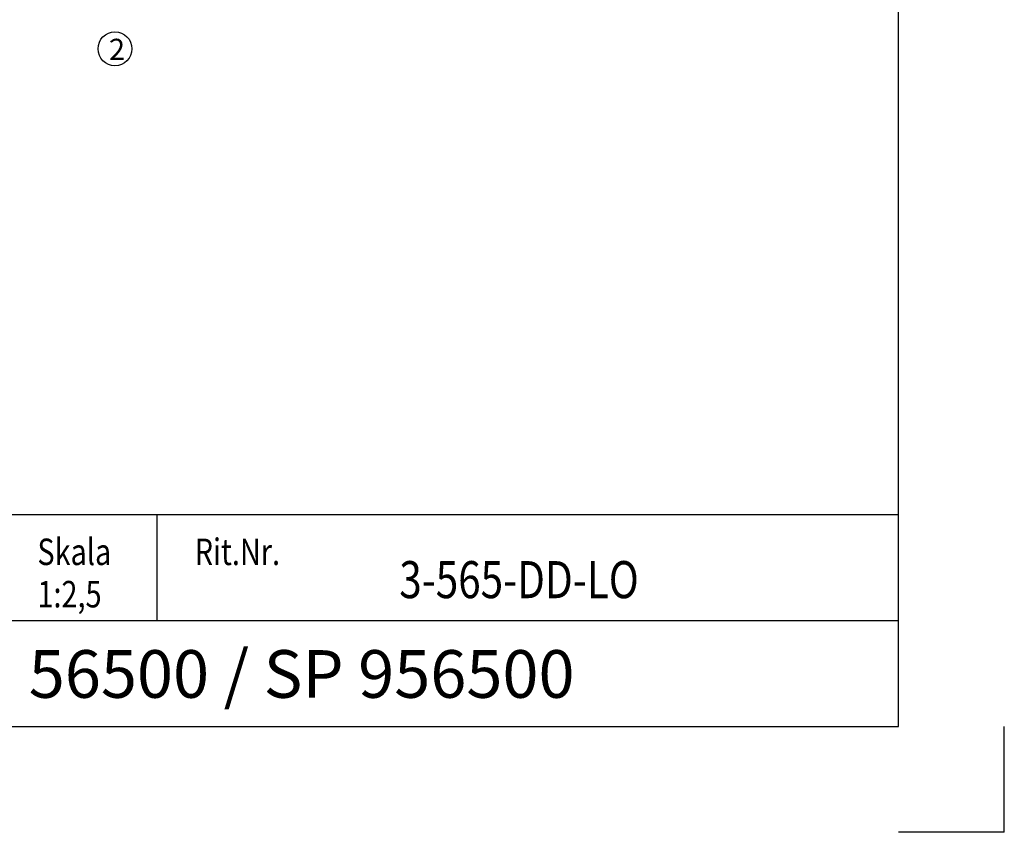
# Model space of a CAD drawing. Extents: x 0 to 1050, y 0 to 742.
# Drawn here: x 818 to 1050, y 0 to 192 of the extents above; entities that cross this region are included whole.
import ezdxf
from ezdxf.enums import TextEntityAlignment as Align

# ---------------------------------------------------------------- set-up
doc = ezdxf.new("R2010")
doc.units = 0
doc.linetypes.add('DASHDOT', pattern=[1, 0.5, -0.25, 0, -0.25])
for name, color, linetype in [('CENTRUM', 3, 'DASHDOT'), ('FRAME050', 6, 'CONTINUOUS'), ('GLAS_MED_FOGNING', 2, 'CONTINUOUS'), ('Mått spec', 6, 'CONTINUOUS'), ('SVETEXT', 6, 'CONTINUOUS')]:
    doc.layers.add(name, color=color, linetype=linetype)
doc.styles.add('ROMANS', font='romans', dxfattribs={"width": 0.8})

# ---------------------------------------------------------------- blocks, each defined once
blk = doc.blocks.new('rithuvud_3')
at = {"layer": 'FRAME050', "color": 5}
for p, q in [((0, 0), (170, 0)), ((100, -10), (100, 0)), ((170, -20), (170, 0)), ((55, -10), (170, -10)), ((-0.814, -20), (170, -20))]:
    blk.add_line(p, q, dxfattribs=at)
at = {"layer": 'SVETEXT', "color": 7, "style": 'ROMANS', "width": 0.8}
for s, p in [('Skala', (88.672, -3.511)), ('Rit.Nr.', (103.532, -3.511))]:
    blk.add_text(s, height=2.5, dxfattribs=at).set_placement(p, align=Align.MIDDLE_LEFT)
at = {"layer": 'SVETEXT', "style": 'ROMANS', "width": 0.8, "flags": 8}
blk.add_attdef('DRAWING_NUMBER', text='', height=3.5, dxfattribs=at).set_placement((134.165, -6.591), align=Align.MIDDLE)
for tag, p in [('DATE', (58.672, -7.511)), ('SCALE', (88.672, -7.511))]:
    blk.add_attdef(tag, text='', height=2.5, dxfattribs=at).set_placement(p, align=Align.MIDDLE_LEFT)
at = {"layer": 'SVETEXT', "style": 'ROMANS', "flags": 8}
blk.add_attdef('TITLE1', text='', height=4.5, dxfattribs=at).set_placement((109.172, -15.63), align=Align.MIDDLE)

msp = doc.modelspace()

# ---------------------------------------------------------------- linework, layer by layer
at = {"layer": 'FRAME050', "color": 5}
for p, q in [((1025, 25), (1025, 717.5)), ((25, 25), (1025, 25)), ((1050, 0), (1050, 25)), ((1050, 0), (1050, 25)), ((1050, 0), (1025, 0)), ((1050, 0), (1025, 0)), ((1050, 0), (1025, 0)), ((1050, 0), (1025, 0))]:
    msp.add_line(p, q, dxfattribs=at)
at = {"layer": 'GLAS_MED_FOGNING'}
msp.add_circle((840, 184.995), 4, dxfattribs=at)

# ---------------------------------------------------------------- block references
at = {"layer": 'Mått spec'}
ref = msp.add_blockref('rithuvud_3', (600, 75), dxfattribs=dict(at, xscale=2.5, yscale=2.5, zscale=2.5))
ref.add_attrib('TITLE1', 'SP 56500 / SP 956500', dxfattribs={"layer": 'SVETEXT', "height": 11.25, "style": 'ROMANS'}).set_placement((872.931, 35.926), align=Align.MIDDLE)
ref.add_attrib('DRAWING_NUMBER', '3-565-DD-LO', dxfattribs={"layer": 'SVETEXT', "height": 8.75, "style": 'ROMANS', "width": 0.8}).set_placement((935.413, 58.521), align=Align.MIDDLE)
ref.add_attrib('SCALE', '1:2,5', dxfattribs={"layer": 'SVETEXT', "height": 6.25, "style": 'ROMANS', "width": 0.8}).set_placement((821.681, 56.224), align=Align.MIDDLE_LEFT)

# ---------------------------------------------------------------- texts
at = {"layer": 'CENTRUM', "insert": (838.586, 187.353), "char_height": 5, "width": 7.5, "attachment_point": 1, "style": 'ROMANS'}
msp.add_mtext('{\\C6;2}', dxfattribs=at)

doc.saveas('drawing.dxf')
